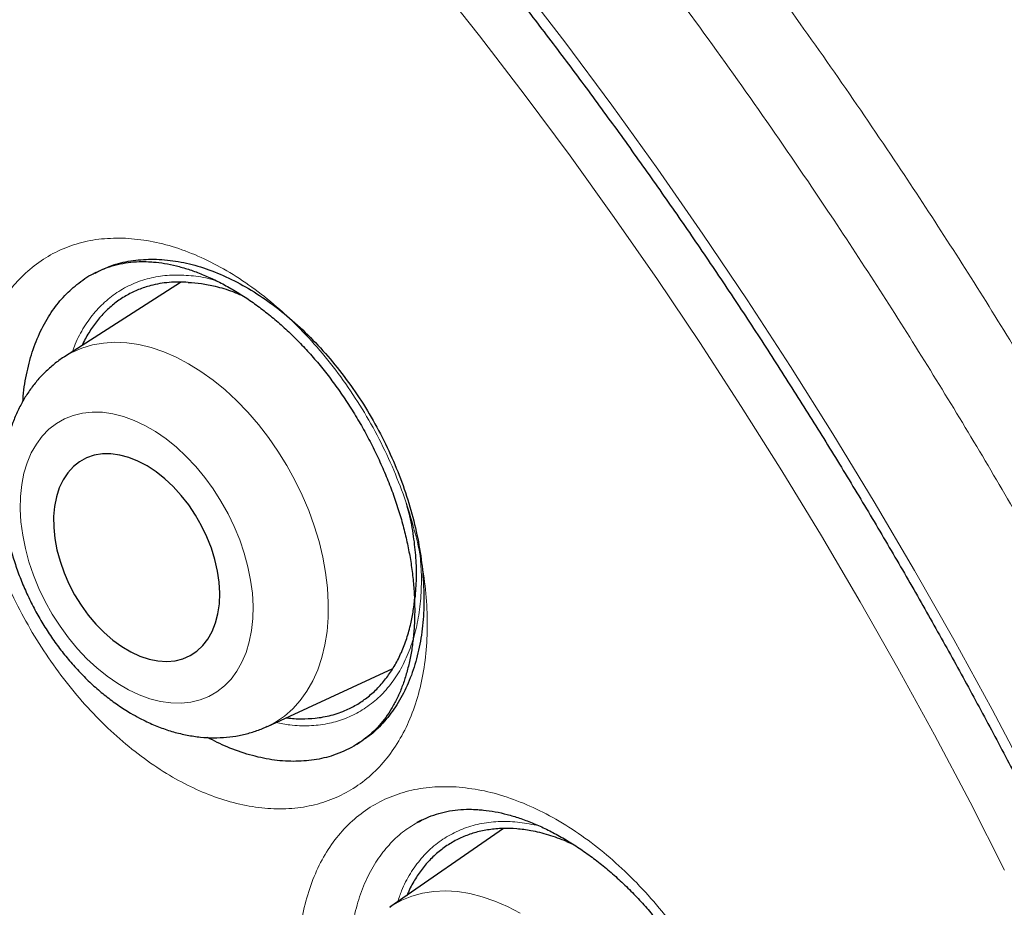
# Model space of a CAD drawing. Units: millimetres. Extents: x 8 to 961, y 12 to 932.
# Drawn here: x 903 to 908, y 310 to 315 of the extents above; entities that cross this region are included whole.
import ezdxf

# ---------------------------------------------------------------- set-up
doc = ezdxf.new("R2010")
doc.units = ezdxf.units.MM

msp = doc.modelspace()

# ---------------------------------------------------------------- linework, layer by layer
at = {"color": 7, "linetype": 'Continuous', "lineweight": 30}
for p, q in [((902.9786, 313.1948), (902.9714, 313.1912)), ((903.4424, 313.1403), (902.8061, 312.7322)), ((903.919, 310.7025), (904.6074, 311.0206)), ((904.4264, 310.6151), (904.3938, 310.5931)), ((904.3991, 310.5971), (904.4016, 310.5984)), ((905.2156, 310.1416), (904.5915, 309.7095)), ((905.5609, 310.0709), (905.5954, 310.0559))]:
    msp.add_line(p, q, dxfattribs=at)
at = {"color": 8, "linetype": 'Continuous', "lineweight": 0, "flags": 128}
for points in [[(907.9642, 309.9134), (907.7749, 310.2856), (907.5796, 310.6555), (907.3786, 311.0226), (907.1719, 311.3869), (906.9598, 311.748), (906.7423, 312.1057), (906.5196, 312.4597), (906.2919, 312.8098), (906.0594, 313.1558), (905.8221, 313.4974), (905.5802, 313.8344), (905.334, 314.1666), (905.0835, 314.4937), (904.829, 314.8155)], [(905.2903, 314.8016), (905.5517, 314.4603), (905.8087, 314.1136), (906.0612, 313.7619), (906.3088, 313.4053), (906.5516, 313.0442), (906.7892, 312.6788), (907.0216, 312.3093), (907.2486, 311.9359), (907.47, 311.5591), (907.6857, 311.1789), (907.8955, 310.7956), (908.0993, 310.4096)], [(902.8069, 312.7328), (902.8468, 312.7557), (902.9016, 312.7796), (902.9594, 312.7969), (903.02, 312.8075), (903.083, 312.8114), (903.1479, 312.8084), (903.2143, 312.7986), (903.2819, 312.782), (903.3501, 312.7589), (903.4187, 312.7292), (903.487, 312.6933), (903.5548, 312.6513), (903.6215, 312.6035), (903.6867, 312.5502), (903.7502, 312.4917), (903.8113, 312.4284), (903.8698, 312.3608), (903.9252, 312.2892), (903.9773, 312.214), (904.0257, 312.1358), (904.0701, 312.0551), (904.1102, 311.9723), (904.1458, 311.8881), (904.1765, 311.8028), (904.2024, 311.7171), (904.2231, 311.6316), (904.2385, 311.5466), (904.2486, 311.4629), (904.2533, 311.3808), (904.2525, 311.301), (904.2463, 311.2239), (904.2347, 311.15), (904.2177, 311.0799), (904.1956, 311.0138), (904.1683, 310.9523), (904.1361, 310.8958), (904.0993, 310.8445), (904.0579, 310.7989), (904.0124, 310.7591), (903.9629, 310.7256), (903.9191, 310.7025)], [(903.1565, 310.9036), (903.2155, 310.8758), (903.2744, 310.8544), (903.3327, 310.8396), (903.3898, 310.8316), (903.4454, 310.8303), (903.4988, 310.8359), (903.5498, 310.8483), (903.5977, 310.8673), (903.6423, 310.8928), (903.6831, 310.9246), (903.7199, 310.9624), (903.7522, 311.0058), (903.7798, 311.0546), (903.8024, 311.1084), (903.82, 311.1665), (903.8323, 311.2286), (903.8392, 311.2941), (903.8406, 311.3625), (903.8366, 311.4332), (903.8272, 311.5055), (903.8125, 311.5789), (903.7925, 311.6527), (903.7675, 311.7263), (903.7377, 311.7991), (903.7033, 311.8704), (903.6646, 311.9397), (903.622, 312.0063), (903.5758, 312.0697), (903.5264, 312.1294), (903.4743, 312.1848), (903.4198, 312.2354), (903.3634, 312.2809), (903.3057, 312.3208), (903.2471, 312.3548), (903.1881, 312.3826), (903.1292, 312.404), (903.0709, 312.4188), (903.0138, 312.4269), (902.9582, 312.4281), (902.9048, 312.4225), (902.8538, 312.4102), (902.8059, 312.3912), (902.7613, 312.3657), (902.7205, 312.3339), (902.6837, 312.2961), (902.6514, 312.2526), (902.6238, 312.2038), (902.6012, 312.1501), (902.5836, 312.0919), (902.5713, 312.0298), (902.5644, 311.9643), (902.563, 311.8959), (902.567, 311.8253), (902.5764, 311.753), (902.5911, 311.6796), (902.6111, 311.6058), (902.6361, 311.5322), (902.6659, 311.4594), (902.7003, 311.388), (902.739, 311.3188), (902.7816, 311.2521), (902.8278, 311.1887), (902.8772, 311.1291), (902.9293, 311.0737), (902.9838, 311.023), (903.0402, 310.9776), (903.0979, 310.9377), (903.1565, 310.9036)], [(904.5904, 309.7088), (904.6046, 309.7182), (904.6566, 309.7475), (904.7122, 309.7704), (904.7709, 309.7866), (904.8324, 309.7962), (904.8964, 309.7991), (904.9623, 309.7953), (905.0298, 309.7847), (905.0984, 309.7674), (905.1678, 309.7436), (905.2375, 309.7135), (905.307, 309.6771)]]:
    msp.add_lwpolyline(points, dxfattribs=at)
at = {"color": 7, "linetype": 'Continuous', "lineweight": 30, "flags": 128}
msp.add_lwpolyline([(903.1695, 311.1115), (903.2197, 311.0883), (903.2697, 311.0717), (903.3189, 311.0619), (903.3667, 311.0589), (903.4124, 311.0629), (903.4556, 311.0738), (903.4958, 311.0914), (903.5323, 311.1155), (903.5649, 311.1459), (903.593, 311.1821), (903.6164, 311.2237), (903.6347, 311.2703), (903.6478, 311.3213), (903.6555, 311.3759), (903.6577, 311.4337), (903.6544, 311.4938), (903.6455, 311.5556), (903.6313, 311.6182), (903.6118, 311.681), (903.5874, 311.7432), (903.5583, 311.804), (903.5249, 311.8626), (903.4875, 311.9184), (903.4467, 311.9708), (903.4029, 312.0189), (903.3566, 312.0624), (903.3085, 312.1006), (903.2591, 312.133), (903.209, 312.1594), (903.1588, 312.1793), (903.1091, 312.1925), (903.0606, 312.1989), (903.0138, 312.1984), (902.9692, 312.1909), (902.9275, 312.1767), (902.8891, 312.1558), (902.8545, 312.1285), (902.8241, 312.0952), (902.7983, 312.0562), (902.7774, 312.012), (902.7616, 311.9632), (902.7512, 311.9103), (902.7463, 311.854), (902.7469, 311.7949), (902.753, 311.7339), (902.7645, 311.6716), (902.7814, 311.6088), (902.8034, 311.5462), (902.8302, 311.4846), (902.8615, 311.4248), (902.897, 311.3675), (902.9361, 311.3134), (902.9785, 311.263), (903.0236, 311.2172), (903.0708, 311.1763), (903.1197, 311.1409), (903.1695, 311.1115)], dxfattribs=at)
at = {"color": 7, "linetype": 'Continuous', "lineweight": 30}
for points, knots in [([(893.9274, 321.833), (893.8174, 321.8308), (893.581, 321.8262), (893.2271, 321.7945), (892.8645, 321.7431), (892.5174, 321.6725), (892.1853, 321.5847), (891.8683, 321.4809), (891.56, 321.3596), (891.2608, 321.221), (890.9653, 321.0619), (890.6745, 320.8814), (890.3895, 320.6785), (890.1163, 320.4569), (889.8554, 320.217), (889.607, 319.9591), (889.376, 319.6887), (889.1619, 319.4073), (888.964, 319.1165), (888.7784, 318.811), (888.6052, 318.4911), (888.4414, 318.1505), (888.2882, 317.7886), (888.1466, 317.4049), (888.0199, 317.0069), (887.9083, 316.5952), (887.8118, 316.1703), (887.7323, 315.7412), (887.6686, 315.3092), (887.62, 314.8756), (887.5853, 314.4323), (887.5644, 313.9799), (887.5573, 313.5096), (887.565, 313.0213), (887.5884, 312.5153), (887.6275, 312.0015), (887.6822, 311.4807), (887.7523, 310.9536), (887.8362, 310.4311), (887.9328, 309.9142), (888.0409, 309.4038), (888.1623, 308.8902), (888.297, 308.3742), (888.4476, 307.8458), (888.615, 307.3055), (888.7999, 306.7541), (888.9988, 306.2028), (889.2115, 305.6522), (889.4375, 305.1031), (889.6721, 304.5668), (889.9142, 304.0436), (890.1625, 303.5341), (890.4217, 303.0285), (890.6913, 302.5274), (890.9768, 302.0213), (891.2785, 301.5113), (891.5967, 300.9985), (891.9251, 300.4935), (892.2633, 299.997), (892.6108, 299.5095), (892.9605, 299.041), (893.3111, 298.5913), (893.6619, 298.1602), (894.0193, 297.7395), (894.3829, 297.3296), (894.7598, 296.923), (895.1498, 296.5209), (895.5528, 296.1247), (895.9608, 295.743), (896.3731, 295.376), (896.7892, 295.0244), (897.2006, 294.695), (897.6066, 294.3872), (898.0064, 294.1002), (898.4076, 293.8285), (898.8098, 293.5722), (899.2207, 293.3268), (899.6396, 293.0938), (900.0661, 292.8747), (900.4915, 292.6743), (900.9152, 292.4928), (901.3365, 292.3306), (901.7471, 292.1904), (902.1465, 292.0714), (902.5345, 291.9722), (902.9185, 291.8908), (903.298, 291.8271), (903.6803, 291.7804), (904.0644, 291.752), (904.4495, 291.7432), (904.8275, 291.7547), (905.198, 291.7863), (905.5605, 291.8381), (905.9077, 291.9086), (906.2397, 291.9964), (906.5568, 292.1002), (906.8651, 292.2215), (907.1643, 292.3601), (907.4598, 292.5192), (907.7506, 292.6997), (908.0356, 292.9026), (908.3087, 293.1242), (908.5697, 293.3641), (908.818, 293.6221), (909.0492, 293.8921), (909.2623, 294.1748), (909.4006, 294.3707), (909.4658, 294.4783), (909.4692, 294.4839)], [0, 0, 0, 0, 0.008505, 0.018287, 0.028068, 0.037849, 0.047071, 0.056294, 0.065516, 0.074739, 0.083961, 0.093742, 0.103524, 0.113305, 0.123086, 0.132867, 0.142649, 0.151871, 0.161094, 0.170316, 0.179538, 0.188761, 0.198542, 0.208323, 0.218105, 0.227886, 0.237667, 0.247448, 0.256671, 0.265893, 0.275116, 0.284338, 0.29356, 0.303342, 0.313123, 0.322904, 0.332686, 0.342467, 0.352248, 0.361471, 0.370693, 0.379915, 0.389138, 0.39836, 0.408141, 0.417923, 0.427704, 0.437485, 0.447267, 0.457048, 0.46627, 0.475493, 0.484715, 0.493937, 0.50316, 0.512941, 0.522722, 0.532504, 0.542285, 0.552066, 0.561848, 0.57107, 0.580292, 0.589515, 0.598737, 0.60796, 0.617741, 0.627522, 0.637303, 0.647085, 0.656866, 0.666647, 0.67587, 0.685092, 0.694314, 0.703537, 0.712759, 0.722541, 0.732322, 0.742103, 0.751884, 0.761666, 0.771447, 0.780669, 0.789892, 0.799114, 0.808337, 0.817559, 0.82734, 0.837122, 0.846903, 0.856684, 0.866465, 0.876247, 0.885469, 0.894691, 0.903914, 0.913136, 0.922359, 0.93214, 0.941921, 0.951703, 0.961484, 0.971265, 0.981046, 0.990269, 0.999491, 1, 1, 1, 1]), ([(893.6586, 321.8257), (893.7133, 321.8281), (893.8353, 321.8335), (894.0272, 321.8348), (894.2336, 321.8309), (894.442, 321.821), (894.6523, 321.8051), (894.8645, 321.7834), (895.0783, 321.7558), (895.2938, 321.7223), (895.511, 321.6829), (895.7296, 321.6377), (895.9496, 321.5866), (896.171, 321.5298), (896.3936, 321.4671), (896.6173, 321.3987), (896.8422, 321.3245), (897.068, 321.2446), (897.2948, 321.159), (897.5223, 321.0677), (897.7506, 320.9708), (897.9796, 320.8683), (898.209, 320.7602), (898.439, 320.6467), (898.6692, 320.5276), (898.8998, 320.4031), (899.1305, 320.2733), (899.3614, 320.1381), (899.5922, 319.9976), (899.8229, 319.8519), (900.0534, 319.701), (900.2837, 319.545), (900.5135, 319.3839), (900.7429, 319.2178), (900.9718, 319.0468), (901.2, 318.871), (901.4274, 318.6903), (901.654, 318.5049), (901.8796, 318.3149), (902.1043, 318.1203), (902.3278, 317.9212), (902.5501, 317.7176), (902.7711, 317.5098), (902.9908, 317.2976), (903.2089, 317.0813), (903.4255, 316.8609), (903.6405, 316.6364), (903.8537, 316.4081), (904.0651, 316.176), (904.2746, 315.9401), (904.4821, 315.7005), (904.6875, 315.4574), (904.8908, 315.2109), (905.0918, 314.961), (905.2905, 314.7079), (905.4868, 314.4516), (905.6807, 314.1923), (905.8719, 313.9301), (906.0606, 313.6649), (906.2465, 313.3971), (906.4296, 313.1266), (906.6099, 312.8537), (906.7873, 312.5783), (906.9616, 312.3006), (907.1329, 312.0207), (907.301, 311.7387), (907.466, 311.4548), (907.6276, 311.169), (907.7859, 310.8815), (907.9408, 310.5924), (908.0923, 310.3018), (908.2402, 310.0097), (908.3845, 309.7165), (908.5252, 309.422), (908.6623, 309.1265), (908.7955, 308.8301), (908.925, 308.5329), (909.0505, 308.235), (909.1722, 307.9366), (909.29, 307.6377), (909.4037, 307.3385), (909.5134, 307.0391), (909.619, 306.7396), (909.7205, 306.4401), (909.8178, 306.1408), (909.9109, 305.8418), (909.9997, 305.5432), (910.0843, 305.2451), (910.1646, 304.9477), (910.2405, 304.651), (910.3121, 304.3551), (910.3792, 304.0603), (910.442, 303.7666), (910.5003, 303.4741), (910.5541, 303.183), (910.6034, 302.8933), (910.6483, 302.6053), (910.6886, 302.3189), (910.7244, 302.0343), (910.7556, 301.7517), (910.7823, 301.4711), (910.8044, 301.1926), (910.8219, 300.9165), (910.8349, 300.6426), (910.8433, 300.3713), (910.8471, 300.1026), (910.8463, 299.8366), (910.8409, 299.5733), (910.831, 299.313), (910.8165, 299.0557), (910.7975, 298.8015), (910.7739, 298.5505), (910.7458, 298.3028), (910.7132, 298.0586), (910.6761, 297.8178), (910.6345, 297.5806), (910.5884, 297.3472), (910.5379, 297.1175), (910.4829, 296.8916), (910.4236, 296.6697), (910.3599, 296.4519), (910.2919, 296.2381), (910.2195, 296.0286), (910.1429, 295.8233), (910.062, 295.6224), (909.9768, 295.4259), (909.8875, 295.2339), (909.794, 295.0465), (909.6964, 294.8637), (909.5944, 294.6859), (909.5175, 294.5578), (909.4735, 294.4905), (909.4661, 294.4792)], [0, 0, 0, 0, 0.006345, 0.014134, 0.021917, 0.029695, 0.037469, 0.045239, 0.053005, 0.060767, 0.068527, 0.076283, 0.084037, 0.091788, 0.099538, 0.107286, 0.115032, 0.122777, 0.130522, 0.138265, 0.146008, 0.153751, 0.161493, 0.169235, 0.176976, 0.184718, 0.19246, 0.200202, 0.207945, 0.215687, 0.22343, 0.231174, 0.238917, 0.246661, 0.254406, 0.262151, 0.269897, 0.277643, 0.285389, 0.293136, 0.300884, 0.308632, 0.31638, 0.324129, 0.331878, 0.339628, 0.347378, 0.355129, 0.36288, 0.370631, 0.378383, 0.386135, 0.393888, 0.40164, 0.409393, 0.417146, 0.4249, 0.432654, 0.440407, 0.448161, 0.455916, 0.46367, 0.471424, 0.479179, 0.486934, 0.494688, 0.502443, 0.510198, 0.517952, 0.525707, 0.533461, 0.541216, 0.54897, 0.556724, 0.564478, 0.572232, 0.579986, 0.58774, 0.595493, 0.603246, 0.610999, 0.618751, 0.626503, 0.634255, 0.642006, 0.649757, 0.657508, 0.665258, 0.673008, 0.680757, 0.688506, 0.696255, 0.704002, 0.71175, 0.719497, 0.727243, 0.734989, 0.742734, 0.750479, 0.758223, 0.765967, 0.773711, 0.781453, 0.789196, 0.796938, 0.804679, 0.81242, 0.820161, 0.827902, 0.835642, 0.843383, 0.851123, 0.858864, 0.866605, 0.874346, 0.882087, 0.88983, 0.897573, 0.905317, 0.913063, 0.92081, 0.928558, 0.936309, 0.944063, 0.951819, 0.959578, 0.96734, 0.975106, 0.982876, 0.990651, 0.99843, 1, 1, 1, 1]), ([(902.9741, 313.1916), (902.9822, 313.1961), (903.0073, 313.2099), (903.0526, 313.2268), (903.1098, 313.2426), (903.1693, 313.252), (903.2255, 313.2555), (903.2627, 313.2539), (903.2785, 313.2533)], [0, 0, 0, 0, 0.093329, 0.290119, 0.485017, 0.676155, 0.862577, 1, 1, 1, 1]), ([(903.0194, 313.2128), (903.0337, 313.2194), (903.0805, 313.2413), (903.1683, 313.2608), (903.2812, 313.2706), (903.3996, 313.2623), (903.5213, 313.237), (903.6451, 313.1943), (903.7692, 313.1352), (903.8921, 313.0606), (904.0123, 312.9709), (904.1282, 312.8677), (904.2385, 312.7522), (904.3415, 312.6256), (904.4362, 312.4898), (904.5214, 312.3465), (904.5957, 312.1972), (904.6585, 312.0442), (904.709, 311.8891), (904.7461, 311.7341), (904.7699, 311.581), (904.78, 311.4318), (904.7759, 311.2885), (904.758, 311.1527), (904.7266, 311.026), (904.6815, 310.9106), (904.6241, 310.8071), (904.5556, 310.7201), (904.4973, 310.6618), (904.46, 310.6376), (904.4511, 310.6318)], [0, 0, 0, 0, 0.016332, 0.05379, 0.091249, 0.128827, 0.166286, 0.203744, 0.241322, 0.278781, 0.316239, 0.353818, 0.391276, 0.428735, 0.466313, 0.503771, 0.54123, 0.578808, 0.616267, 0.653725, 0.691303, 0.728762, 0.76622, 0.803798, 0.841257, 0.878716, 0.916294, 0.953752, 0.988847, 1, 1, 1, 1]), ([(903.2785, 313.2533), (903.2885, 313.2525), (903.3187, 313.2502), (903.3709, 313.2424), (903.4357, 313.2278), (903.5023, 313.2075), (903.5703, 313.1817), (903.6394, 313.1503), (903.7093, 313.1135), (903.7794, 313.0714), (903.8492, 313.024), (903.9184, 312.9718), (903.9864, 312.9149), (904.0527, 312.8537), (904.1169, 312.7886), (904.1787, 312.7199), (904.2382, 312.6475), (904.2956, 312.5714), (904.351, 312.4913), (904.4038, 312.4079), (904.4536, 312.3216), (904.5001, 312.2332), (904.5427, 312.1432), (904.5813, 312.0525), (904.6155, 311.9617), (904.6451, 311.8715), (904.67, 311.7824), (904.6904, 311.6942), (904.7064, 311.6067), (904.7181, 311.5196), (904.7253, 311.4337), (904.7281, 311.3495), (904.7264, 311.2676), (904.7204, 311.1885), (904.7101, 311.1128), (904.6956, 311.041), (904.6773, 310.9735), (904.6553, 310.9107), (904.6299, 310.8527), (904.6011, 310.7996), (904.5687, 310.7506), (904.5327, 310.7058), (904.4929, 310.6651), (904.449, 310.6293), (904.4169, 310.6064), (904.3984, 310.597), (904.3969, 310.5963)], [0, 0, 0, 0, 0.01156, 0.034871, 0.058135, 0.081397, 0.104697, 0.12806, 0.151488, 0.174965, 0.198457, 0.221914, 0.245292, 0.268553, 0.291658, 0.314584, 0.337367, 0.360476, 0.383862, 0.407467, 0.431222, 0.455049, 0.478854, 0.502541, 0.526037, 0.549277, 0.572213, 0.594867, 0.617802, 0.640907, 0.664168, 0.687545, 0.710989, 0.734455, 0.757882, 0.781239, 0.80451, 0.827701, 0.850847, 0.874006, 0.897481, 0.921608, 0.946335, 0.971688, 0.997619, 1, 1, 1, 1]), ([(902.5781, 312.4894), (902.5782, 312.4921), (902.5798, 312.5423), (902.5957, 312.6334), (902.627, 312.7598), (902.673, 312.8745), (902.73, 312.9749), (902.7968, 313.0603), (902.8741, 313.1315), (902.9381, 313.1779), (902.9794, 313.1953), (902.9875, 313.1987)], [0, 0, 0, 0, 0.00781, 0.147135, 0.28646, 0.42623, 0.565555, 0.696131, 0.826708, 0.966033, 1, 1, 1, 1]), ([(903.4843, 313.1406), (903.449, 313.1415), (903.3779, 313.1434), (903.2878, 313.127), (903.2118, 313.1019), (903.1486, 313.0715), (903.0891, 313.0327), (903.0348, 312.9861), (902.9859, 312.9326), (902.9433, 312.8717), (902.9154, 312.8252), (902.9037, 312.7972), (902.9024, 312.794)], [0, 0, 0, 0, 0.140118, 0.282203, 0.381364, 0.481212, 0.583233, 0.686003, 0.785163, 0.885012, 0.987032, 1, 1, 1, 1]), ([(903.4843, 313.1406), (903.5087, 313.1388), (903.5574, 313.1353), (903.6394, 313.1187), (903.7164, 313.0968), (903.7683, 313.0736), (903.7876, 313.0649)], [0, 0, 0, 0, 0.247994, 0.495983, 0.812696, 1, 1, 1, 1]), ([(902.8073, 312.7327), (902.8057, 312.7318), (902.7851, 312.7199), (902.7488, 312.6918), (902.6992, 312.6487), (902.6541, 312.6), (902.6133, 312.547), (902.5769, 312.4895), (902.5453, 312.4277), (902.5185, 312.362), (902.4967, 312.2925), (902.4801, 312.2196), (902.4689, 312.1437), (902.4632, 312.0652), (902.463, 311.9847), (902.4683, 311.9028), (902.4791, 311.8199), (902.4951, 311.7368), (902.5162, 311.6537), (902.5423, 311.5713), (902.5732, 311.4899), (902.6086, 311.41), (902.6485, 311.3319), (902.6924, 311.256), (902.7404, 311.1827), (902.792, 311.1124), (902.8472, 311.0455), (902.9058, 310.9823), (902.9674, 310.9232), (903.0318, 310.8686), (903.0989, 310.819), (903.1609, 310.7788), (903.201, 310.757), (903.2174, 310.748)], [0, 0, 0, 0, 0.002684, 0.03325, 0.063812, 0.094497, 0.125426, 0.156705, 0.188422, 0.220635, 0.253367, 0.286597, 0.320269, 0.354295, 0.388574, 0.42301, 0.457518, 0.492025, 0.526502, 0.560937, 0.59533, 0.629693, 0.664044, 0.698405, 0.732795, 0.767233, 0.801744, 0.836348, 0.871059, 0.905885, 0.940817, 0.97583, 1, 1, 1, 1]), ([(904.6809, 311.9272), (904.6858, 311.9096), (904.703, 311.8485), (904.7207, 311.7481), (904.7339, 311.6277), (904.7373, 311.5138), (904.7312, 311.4419), (904.7281, 311.4061)], [0, 0, 0, 0, 0.097224, 0.337319, 0.558036, 0.779326, 1, 1, 1, 1]), ([(904.0224, 310.7503), (904.024, 310.75), (904.0522, 310.745), (904.1055, 310.7432), (904.1871, 310.7462), (904.2708, 310.7617), (904.3485, 310.7889), (904.4156, 310.824), (904.4732, 310.8643), (904.5265, 310.9127), (904.5742, 310.9686), (904.6159, 311.0309), (904.6517, 311.0994), (904.6816, 311.1748), (904.7038, 311.2521), (904.7195, 311.3294), (904.7253, 311.3805), (904.7281, 311.4061)], [0, 0, 0, 0, 0.004305, 0.074983, 0.14618, 0.232972, 0.320732, 0.389428, 0.458601, 0.529279, 0.600476, 0.669173, 0.738346, 0.809024, 0.880221, 0.939954, 1, 1, 1, 1]), ([(903.2174, 310.748), (903.231, 310.7411), (903.2684, 310.7221), (903.3307, 310.6958), (903.4043, 310.6712), (903.4782, 310.6535), (903.5517, 310.6427), (903.6241, 310.6388), (903.6949, 310.6418), (903.7636, 310.6514), (903.8297, 310.6679), (903.8816, 310.6852), (903.9102, 310.6991), (903.9188, 310.7033)], [0, 0, 0, 0, 0.059889, 0.164778, 0.269299, 0.372743, 0.474762, 0.57511, 0.673682, 0.770524, 0.865804, 0.959788, 1, 1, 1, 1]), ([(904.3938, 310.5931), (904.3574, 310.5752), (904.2886, 310.5414), (904.176, 310.516), (904.0625, 310.5076), (903.9439, 310.5166), (903.822, 310.5437), (903.7036, 310.5842), (903.6264, 310.6235), (903.5906, 310.6417)], [0, 0, 0, 0, 0.161268, 0.304043, 0.447273, 0.590048, 0.732823, 0.876054, 1, 1, 1, 1]), ([(904.7406, 310.1738), (904.7571, 310.1827), (904.7907, 310.2008), (904.8455, 310.221), (904.9034, 310.2361), (904.9638, 310.245), (905.0206, 310.2481), (905.0581, 310.2464), (905.0739, 310.2457)], [0, 0, 0, 0, 0.173887, 0.354374, 0.532355, 0.706514, 0.876353, 1, 1, 1, 1]), ([(905.0739, 310.2457), (905.0841, 310.2449), (905.1149, 310.2425), (905.1681, 310.2346), (905.2341, 310.2198), (905.302, 310.1995), (905.3713, 310.1738), (905.4419, 310.1425), (905.5131, 310.1058), (905.5847, 310.0638), (905.6562, 310.0167), (905.7269, 309.9647), (905.7964, 309.9082), (905.8643, 309.8474), (905.9301, 309.7828), (905.9934, 309.7146), (906.0545, 309.6428), (906.1134, 309.5672), (906.1702, 309.4879), (906.2245, 309.4052), (906.2758, 309.3198), (906.3237, 309.2322), (906.3678, 309.1432), (906.4077, 309.0534), (906.4432, 308.9636), (906.4741, 308.8744), (906.5001, 308.7864), (906.5216, 308.6993), (906.5386, 308.6129), (906.5512, 308.527), (906.5594, 308.4423), (906.5631, 308.3593), (906.5622, 308.2785), (906.5569, 308.2006), (906.5472, 308.1261), (906.5334, 308.0555), (906.5156, 307.9891), (906.494, 307.9273), (906.4689, 307.8703), (906.4404, 307.8181), (906.4081, 307.7699), (906.372, 307.7258), (906.3319, 307.6856), (906.2874, 307.6505), (906.2557, 307.6284), (906.2378, 307.6196), (906.2371, 307.6193)], [0, 0, 0, 0, 0.011576, 0.034773, 0.057955, 0.081158, 0.104424, 0.127772, 0.151199, 0.174683, 0.19819, 0.221666, 0.245065, 0.268348, 0.291475, 0.314428, 0.33723, 0.360356, 0.383757, 0.407375, 0.431141, 0.454978, 0.478789, 0.50248, 0.525978, 0.549217, 0.57215, 0.594797, 0.617718, 0.640818, 0.664075, 0.687449, 0.710895, 0.734367, 0.757812, 0.781199, 0.804515, 0.827774, 0.851018, 0.8743, 0.897943, 0.922284, 0.947255, 0.972855, 0.998986, 1, 1, 1, 1]), ([(904.7645, 310.1871), (904.7569, 310.1837), (904.7483, 310.1798), (904.7404, 310.1747), (904.7395, 310.1741)], [0, 0, 0, 0, 0.8890131, 1, 1, 1, 1]), ([(905.5609, 310.0709), (905.5282, 310.0834), (905.4625, 310.1085), (905.3712, 310.1299), (905.2872, 310.1411), (905.2105, 310.1431), (905.1355, 310.1367), (905.064, 310.1218), (904.9967, 310.0986), (904.9337, 310.0676), (904.8746, 310.0283), (904.8208, 309.9812), (904.7727, 309.9274), (904.7308, 309.8664), (904.7016, 309.8153), (904.6887, 309.7825), (904.6856, 309.7746)], [0, 0, 0, 0, 0.087142, 0.175183, 0.24688, 0.319074, 0.392839, 0.467146, 0.538843, 0.611038, 0.684802, 0.75911, 0.830806, 0.903001, 0.976766, 1, 1, 1, 1])]:
    msp.add_open_spline(points, degree=3, knots=knots, dxfattribs=at)
at = {"color": 8, "linetype": 'Continuous', "lineweight": 0}
for points, knots in [([(899.5019, 321.5209), (899.6292, 321.4461), (899.8837, 321.2966), (900.2655, 321.0551), (900.6471, 320.8013), (901.0473, 320.5208), (901.465, 320.212), (901.9002, 319.8725), (902.3331, 319.5166), (902.7743, 319.1352), (903.2224, 318.7277), (903.6273, 318.3402), (903.9793, 317.9888), (904.2804, 317.6779), (904.579, 317.3591), (904.8749, 317.0325), (905.1676, 316.6989), (905.4695, 316.3434), (905.7796, 315.9656), (906.0974, 315.5642), (906.4099, 315.155), (906.7287, 314.7223), (907.0524, 314.2657), (907.3627, 313.81), (907.649, 313.3732), (907.9124, 312.9569), (908.1699, 312.5351), (908.4213, 312.1079), (908.6663, 311.6757), (908.8979, 311.2513), (909.1166, 310.8353), (909.3233, 310.4274), (909.524, 310.0164), (909.7186, 309.6022), (909.9066, 309.1859), (910.0959, 308.7491), (910.2851, 308.2925), (910.473, 307.8156), (910.6518, 307.3373), (910.8277, 306.8396), (910.999, 306.3233), (911.1522, 305.8275), (911.2839, 305.3709), (911.3968, 304.953), (911.502, 304.5355), (911.5995, 304.1184), (911.6889, 303.7028), (911.7739, 303.2706), (911.853, 302.8229), (911.9248, 302.3599), (911.9861, 301.9003), (912.0386, 301.4269), (912.0807, 300.941), (912.1112, 300.4384), (912.1277, 299.9373), (912.1297, 299.438), (912.1169, 298.9466), (912.0896, 298.4675), (912.0482, 298.0018), (911.9932, 297.5489), (911.9243, 297.1057), (911.8407, 296.6691), (911.7423, 296.2402), (911.6303, 295.8257), (911.5061, 295.429), (911.3704, 295.0495), (911.2215, 294.6824), (911.068, 294.3468), (910.9126, 294.0414), (910.7574, 293.7638), (910.5932, 293.496), (910.4287, 293.2507), (910.2655, 293.0266), (910.1048, 292.8221), (909.9379, 292.6254), (909.7432, 292.4124), (909.5172, 292.1883), (909.3091, 291.9984), (909.1802, 291.8969), (909.1417, 291.8665)], [0, 0, 0, 0, 0.0132877, 0.0265753, 0.0399125, 0.0532497, 0.0686007, 0.0839518, 0.0993778, 0.1148038, 0.1314166, 0.1480533, 0.1592921, 0.1705383, 0.1818489, 0.1931595, 0.2045005, 0.2158415, 0.2286906, 0.2415397, 0.2544326, 0.2673254, 0.2817106, 0.296111, 0.308253, 0.3203973, 0.3325393, 0.3447661, 0.3569953, 0.3692221, 0.380482, 0.3917494, 0.4030801, 0.4144109, 0.4257715, 0.4371321, 0.450002, 0.4628718, 0.4757855, 0.4886991, 0.5031077, 0.5175319, 0.5288316, 0.5401389, 0.5515108, 0.5628827, 0.574285, 0.5856873, 0.5986056, 0.6115239, 0.6244862, 0.6374485, 0.6519116, 0.6663901, 0.6813511, 0.696312, 0.711343, 0.726374, 0.7410451, 0.7557161, 0.7704516, 0.7851872, 0.8002938, 0.8154178, 0.8299295, 0.8444411, 0.8590159, 0.8735907, 0.8858416, 0.8980925, 0.9103812, 0.9226699, 0.9331732, 0.9436765, 0.9542032, 0.9647298, 0.9792701, 0.9938103, 1, 1, 1, 1]), ([(899.2487, 292.2498), (899.3891, 292.1705), (899.67, 292.0116), (900.0916, 291.7947), (900.513, 291.5938), (900.9342, 291.4104), (901.354, 291.2447), (901.7725, 291.0968), (902.1889, 290.967), (902.5748, 290.8631), (902.9301, 290.7812), (903.2553, 290.7177), (903.5778, 290.6662), (903.8811, 290.6289), (904.1654, 290.6037), (904.4311, 290.5889), (904.6942, 290.5828), (904.9508, 290.5855), (905.2009, 290.5966), (905.4445, 290.6155), (905.6852, 290.6425), (905.9267, 290.6781), (906.1687, 290.7227), (906.4233, 290.7797), (906.6859, 290.8499), (906.9558, 290.9352), (907.2201, 291.0323), (907.4658, 291.1356), (907.6933, 291.2431), (907.9036, 291.353), (908.1093, 291.4714), (908.3075, 291.5963), (908.4982, 291.7273), (908.6817, 291.8639), (908.8606, 292.008), (909.0377, 292.162), (909.2126, 292.3261), (909.394, 292.5101), (909.578, 292.7127), (909.7636, 292.9357), (909.9416, 293.169), (910.1032, 293.4004), (910.2496, 293.6277), (910.3819, 293.8494), (910.5083, 294.0783), (910.627, 294.3109), (910.7381, 294.5467), (910.842, 294.7853), (910.94, 295.0302), (911.0338, 295.2851), (911.1228, 295.5503), (911.2113, 295.8405), (911.2964, 296.1528), (911.3769, 296.4883), (911.4484, 296.8317), (911.5079, 297.1651), (911.5567, 297.4867), (911.5961, 297.7955), (911.629, 298.1092), (911.6549, 298.4235), (911.674, 298.7375), (911.6866, 299.0513), (911.6931, 299.3692), (911.6932, 299.6962), (911.6868, 300.0324), (911.6709, 300.4412), (911.6405, 300.9198), (911.5896, 301.4716), (911.5222, 302.0313), (911.4413, 302.5781), (911.3492, 303.1096), (911.2476, 303.6252), (911.133, 304.1449), (911.0085, 304.6557), (910.8753, 305.1561), (910.7256, 305.6766), (910.5535, 306.2295), (910.3564, 306.8152), (910.1442, 307.402), (909.9252, 307.9679), (909.7019, 308.5115), (909.4758, 309.0331), (909.2386, 309.5531), (908.9963, 310.0584), (908.7503, 310.5482), (908.5093, 311.0077), (908.2682, 311.4493), (908.028, 311.8727), (907.7805, 312.2933), (907.5257, 312.7105), (907.2639, 313.1241), (906.9688, 313.5743), (906.6381, 314.0588), (906.2691, 314.5755), (905.8903, 315.0829), (905.5159, 315.5625), (905.148, 316.014), (904.7875, 316.4391), (904.4205, 316.8545), (904.0564, 317.2499), (903.6962, 317.6252), (903.3178, 318.0042), (902.9116, 318.3935), (902.4765, 318.7905), (902.0363, 319.1723), (901.6075, 319.5253), (901.1918, 319.8504), (900.7894, 320.1497), (900.3848, 320.4352), (899.9882, 320.6997), (899.6004, 320.945), (899.3481, 321.0933), (899.2218, 321.1674)], [0, 0, 0, 0, 0.010733, 0.021479, 0.032284, 0.04309, 0.053949, 0.064807, 0.075725, 0.086656, 0.095394, 0.104133, 0.112897, 0.121662, 0.129105, 0.136547, 0.144006, 0.151465, 0.158616, 0.165768, 0.172933, 0.180099, 0.187617, 0.19514, 0.203843, 0.212547, 0.221276, 0.230005, 0.237415, 0.244825, 0.252251, 0.259677, 0.266794, 0.273911, 0.281042, 0.288173, 0.295654, 0.303139, 0.311827, 0.320516, 0.32923, 0.337943, 0.34534, 0.352737, 0.36015, 0.367563, 0.374667, 0.381772, 0.388891, 0.39601, 0.403479, 0.410951, 0.419625, 0.428299, 0.436999, 0.445698, 0.453083, 0.460468, 0.467868, 0.475268, 0.482361, 0.489454, 0.49656, 0.503667, 0.511123, 0.518583, 0.530166, 0.541749, 0.553394, 0.565039, 0.575436, 0.585834, 0.596276, 0.606718, 0.616409, 0.626108, 0.637651, 0.649193, 0.660797, 0.6724, 0.682762, 0.693123, 0.703528, 0.713933, 0.723588, 0.733253, 0.742024, 0.750797, 0.759569, 0.768402, 0.777236, 0.786069, 0.797593, 0.809117, 0.820701, 0.832285, 0.842629, 0.852972, 0.863359, 0.873747, 0.883387, 0.893036, 0.904559, 0.916082, 0.927666, 0.93925, 0.949593, 0.959936, 0.970324, 0.980711, 0.990351, 1, 1, 1, 1]), ([(903.1567, 313.382), (903.2018, 313.3773), (903.2922, 313.3678), (903.4321, 313.3288), (903.5731, 313.2724), (903.7138, 313.1967), (903.8523, 313.1039), (903.987, 312.9951), (904.1159, 312.8709), (904.2377, 312.7337), (904.3509, 312.585), (904.4536, 312.4263), (904.5449, 312.2601), (904.6237, 312.0883), (904.6886, 311.9129), (904.7392, 311.7365), (904.7748, 311.5609), (904.7946, 311.3887), (904.7987, 311.2219), (904.7871, 311.0624), (904.7595, 310.9127), (904.7166, 310.7743), (904.6592, 310.6489), (904.5873, 310.5386), (904.5024, 310.4443), (904.4055, 310.3671), (904.2974, 310.3086), (904.18, 310.269), (904.0546, 310.2487), (903.9226, 310.2487), (903.7858, 310.2682), (903.649, 310.3063), (903.514, 310.3615), (903.3793, 310.433), (903.2434, 310.523), (903.1085, 310.631), (902.979, 310.7539), (902.8568, 310.8905), (902.7432, 311.0387), (902.6395, 311.1966), (902.5476, 311.3625), (902.4681, 311.534), (902.402, 311.7092), (902.3506, 311.8857), (902.3142, 312.0613), (902.2931, 312.2339), (902.2882, 312.4011), (902.2989, 312.5609), (902.3252, 312.7115), (902.3673, 312.8506), (902.424, 312.9766), (902.4947, 313.0883), (902.579, 313.1835), (902.6753, 313.2616), (902.7824, 313.3217), (902.8994, 313.3621), (903.0241, 313.3845), (903.1125, 313.3829), (903.1567, 313.382)], [0, 0, 0, 0, 0.017879, 0.035815, 0.053694, 0.071573, 0.089509, 0.107388, 0.125266, 0.143202, 0.161081, 0.17896, 0.196896, 0.214775, 0.232654, 0.25059, 0.268469, 0.286348, 0.304284, 0.322162, 0.340041, 0.357977, 0.375856, 0.393735, 0.411671, 0.42955, 0.447429, 0.465365, 0.483244, 0.501123, 0.519059, 0.536938, 0.5537, 0.570463, 0.588342, 0.606278, 0.624157, 0.642035, 0.659971, 0.67785, 0.695729, 0.713665, 0.731544, 0.749423, 0.767359, 0.785238, 0.803117, 0.821053, 0.838932, 0.85681, 0.874746, 0.892625, 0.910504, 0.92844, 0.946319, 0.964194, 0.982125, 1, 1, 1, 1]), ([(903.6422, 313.148), (903.6355, 313.1503), (903.592, 313.1649), (903.5131, 313.1773), (903.4073, 313.1835), (903.3063, 313.1729), (903.2111, 313.1472), (903.1232, 313.106), (903.0434, 313.0501), (902.9726, 312.9807), (902.9129, 312.8971), (902.8719, 312.8233), (902.855, 312.7742), (902.8504, 312.7606)], [0, 0, 0, 0, 0.018855, 0.123343, 0.227832, 0.332653, 0.437141, 0.541629, 0.646451, 0.750939, 0.855427, 0.960248, 1, 1, 1, 1]), ([(904.4194, 310.78), (904.4468, 310.7972), (904.5015, 310.8318), (904.5721, 310.9016), (904.6335, 310.9833), (904.6835, 311.0777), (904.7223, 311.1828), (904.7493, 311.2974), (904.7633, 311.4204), (904.7662, 311.5437), (904.7582, 311.6275), (904.7545, 311.6663)], [0, 0, 0, 0, 0.112728, 0.225815, 0.338542, 0.45127, 0.564357, 0.677085, 0.789813, 0.9029, 1, 1, 1, 1]), ([(903.9663, 310.7243), (903.9918, 310.7191), (904.0538, 310.7063), (904.1485, 310.7039), (904.2471, 310.7146), (904.3383, 310.7393), (904.3924, 310.7664), (904.4194, 310.78)], [0, 0, 0, 0, 0.153293, 0.372347, 0.590706, 0.795353, 1, 1, 1, 1]), ([(904.9552, 310.3698), (905.0009, 310.365), (905.0925, 310.3552), (905.2345, 310.3162), (905.3778, 310.2598), (905.5209, 310.1845), (905.662, 310.0923), (905.7994, 309.9841), (905.9311, 309.8609), (906.0556, 309.7247), (906.1715, 309.5773), (906.2769, 309.42), (906.3708, 309.2553), (906.4522, 309.0851), (906.5194, 308.9115), (906.5722, 308.7368), (906.6099, 308.5631), (906.6313, 308.3927), (906.637, 308.2277), (906.6267, 308.0701), (906.6, 307.9221), (906.5579, 307.7855), (906.5008, 307.6617), (906.429, 307.5529), (906.3438, 307.4599), (906.2464, 307.3839), (906.1375, 307.3265), (906.0189, 307.2877), (905.8921, 307.2681), (905.7585, 307.2686), (905.6198, 307.2884), (905.4809, 307.3265), (905.3437, 307.3816), (905.2067, 307.4528), (905.0683, 307.5423), (904.9308, 307.6497), (904.7985, 307.7716), (904.6736, 307.9072), (904.5572, 308.0541), (904.4509, 308.2106), (904.3563, 308.375), (904.2743, 308.545), (904.2058, 308.7184), (904.1522, 308.8931), (904.1138, 309.0669), (904.0909, 309.2376), (904.0845, 309.403), (904.0939, 309.561), (904.1192, 309.7098), (904.1606, 309.8472), (904.2169, 309.9716), (904.2875, 310.0818), (904.372, 310.1756), (904.4688, 310.2525), (904.5767, 310.3116), (904.6949, 310.351), (904.821, 310.3728), (904.9105, 310.3708), (904.9552, 310.3698)], [0, 0, 0, 0, 0.017879, 0.035815, 0.053694, 0.071573, 0.089509, 0.107388, 0.125266, 0.143202, 0.161081, 0.17896, 0.196896, 0.214775, 0.232654, 0.25059, 0.268469, 0.286348, 0.304284, 0.322162, 0.340041, 0.357977, 0.375856, 0.393735, 0.411671, 0.42955, 0.447429, 0.465365, 0.483244, 0.501123, 0.519059, 0.536938, 0.553701, 0.570465, 0.588344, 0.60628, 0.624159, 0.642038, 0.659974, 0.677853, 0.695731, 0.713667, 0.731546, 0.749425, 0.767361, 0.78524, 0.803119, 0.821055, 0.838934, 0.856813, 0.874749, 0.892628, 0.910506, 0.928442, 0.946321, 0.964195, 0.982126, 1, 1, 1, 1]), ([(904.3723, 309.4584), (904.3724, 309.4702), (904.373, 309.5294), (904.388, 309.6289), (904.4181, 309.7542), (904.4627, 309.8683), (904.5186, 309.9683), (904.5851, 310.053), (904.6577, 310.123), (904.7134, 310.1574), (904.7404, 310.1741)], [0, 0, 0, 0, 0.035729, 0.178404, 0.321079, 0.464209, 0.606884, 0.7406, 0.874316, 1, 1, 1, 1]), ([(905.4087, 310.1564), (905.3737, 310.1637), (905.3019, 310.1788), (905.1972, 310.1822), (905.0953, 310.1716), (904.9996, 310.1454), (904.9114, 310.1039), (904.8318, 310.0481), (904.7614, 309.9787), (904.7023, 309.8956), (904.6591, 309.8156), (904.6407, 309.7595), (904.634, 309.739)], [0, 0, 0, 0, 0.099277, 0.204149, 0.309356, 0.414228, 0.5191, 0.624307, 0.729179, 0.834051, 0.939257, 1, 1, 1, 1])]:
    msp.add_open_spline(points, degree=3, knots=knots, dxfattribs=at)

doc.saveas('drawing.dxf')
